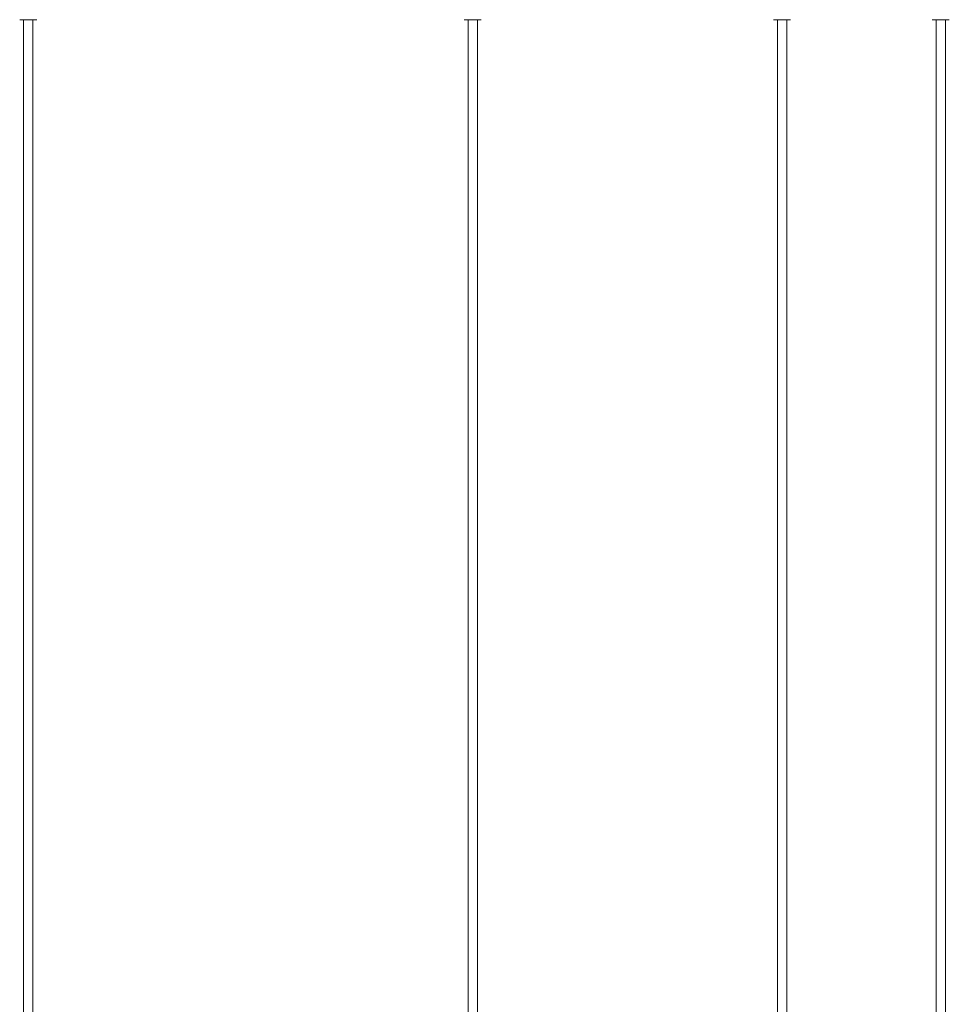
# Model space of a CAD drawing. Extents: x -0.1 to 11.6, y 0 to 5.5.
# Drawn here: x 11.1 to 11.6, y 4 to 4.4 of the extents above; entities that cross this region are included whole.
import ezdxf

# ---------------------------------------------------------------- set-up
doc = ezdxf.new("R2010")
doc.units = 0

msp = doc.modelspace()

# ---------------------------------------------------------------- linework, layer by layer
at = {"color": 7, "linetype": 'Continuous', "lineweight": 15}
for p, q in [((11.1346, 4.4463), (11.13457, 4.4463)), ((11.1426, 4.4463), (11.1346, 4.4463)), ((11.1364, 4.4463), (11.1364, 3.9483)), ((11.1408, 3.9483), (11.1408, 4.4463)), ((11.34402, 4.4463), (11.344, 4.4463)), ((11.35202, 4.4463), (11.34402, 4.4463)), ((11.34582, 4.4463), (11.34582, 3.9483)), ((11.35022, 3.9483), (11.35022, 4.4463)), ((11.48975, 4.4463), (11.48974, 4.4463)), ((11.49775, 4.4463), (11.48975, 4.4463)), ((11.49154, 4.4463), (11.49154, 3.9483)), ((11.49155, 4.4463), (11.49155, 3.9483)), ((11.49595, 3.9483), (11.49595, 4.4463)), ((11.56449, 4.4463), (11.56449, 4.4463)), ((11.57249, 4.4463), (11.56449, 4.4463)), ((11.56629, 4.4463), (11.56629, 3.9483)), ((11.57069, 3.9483), (11.57069, 4.4463))]:
    msp.add_line(p, q, dxfattribs=at)

doc.saveas('drawing.dxf')
